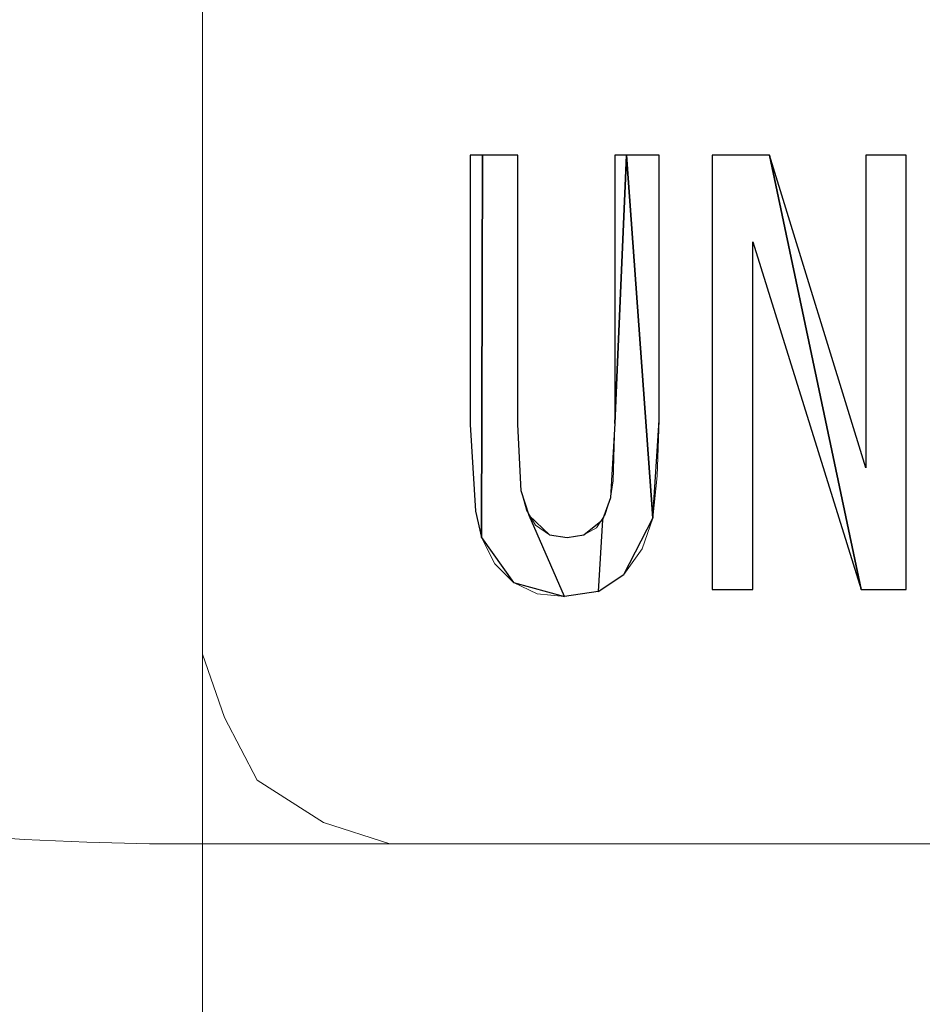
# Model space of a CAD drawing. Units: centimetres. Extents: x -29.3 to 29.4, y -20.7 to 21.
# Drawn here: x -23.5 to -23.1, y -2.2 to -1.8 of the extents above; entities that cross this region are included whole.
import ezdxf

# ---------------------------------------------------------------- set-up
doc = ezdxf.new("R2010")
doc.units = ezdxf.units.CM
doc.header["$MEASUREMENT"] = 0
doc.layers.add('layer 1', color=7, linetype='Continuous')

msp = doc.modelspace()

# ---------------------------------------------------------------- linework, layer by layer
at = {"layer": 'layer 1', "lineweight": 13}
for points in [[(-23.40111, -0.06777), (-23.40111, -0.06777), (-23.40111, -2.15092), (-23.40111, -2.15092)], [(-23.40111, -2.07613), (-23.40111, -2.07613), (-23.40111, -0.20782), (-23.40111, -0.20782)], [(-23.29422, -1.98335), (-23.29422, -1.98335), (-23.29422, -1.87575), (-23.29422, -1.87575)], [(-23.27517, -1.87575), (-23.27517, -1.87575), (-23.27517, -1.98335), (-23.27517, -1.98335)], [(-23.23636, -1.983), (-23.23636, -1.983), (-23.23636, -1.87575), (-23.23636, -1.87575)], [(-23.21873, -1.87575), (-23.21873, -1.87575), (-23.21873, -1.98159), (-23.21873, -1.98159)], [(-23.27517, -1.98335), (-23.27517, -1.98335), (-23.27376, -2.00981), (-23.27376, -2.00981)], [(-15.43998, -2.15092), (-15.43998, -2.15092), (-23.40111, -2.15092), (-23.40111, -2.15092)], [(-23.40111, -2.15092), (-23.40111, -2.15092), (-23.40111, -2.60847), (-23.40111, -2.60847)], [(-23.32632, -2.15092), (-23.32632, -2.15092), (-18.38038, -2.15092), (-18.38038, -2.15092)]]:
    msp.add_open_spline(points, degree=3, dxfattribs=at)
for points, knots in [([(-24.05128, -1.8313), (-24.05128, -1.8313), (-24.05058, -1.84365), (-24.05058, -1.84365), (-24.05058, -1.84365), (-24.05058, -1.84365), (-24.04916, -1.856), (-24.04916, -1.856), (-24.04916, -1.856), (-24.04916, -1.856), (-24.04705, -1.86835), (-24.04705, -1.86835), (-24.04705, -1.86835), (-24.04705, -1.86835), (-24.04352, -1.88034), (-24.04352, -1.88034), (-24.04352, -1.88034), (-24.04352, -1.88034), (-24.03929, -1.89269), (-24.03929, -1.89269), (-24.03929, -1.89269), (-24.03929, -1.89269), (-24.03399, -1.90468), (-24.03399, -1.90468), (-24.03399, -1.90468), (-24.03399, -1.90468), (-24.02764, -1.91632), (-24.02764, -1.91632), (-24.02764, -1.91632), (-24.02764, -1.91632), (-24.02059, -1.92832), (-24.02059, -1.92832), (-24.02059, -1.92832), (-24.02059, -1.92832), (-24.01283, -1.93996), (-24.01283, -1.93996), (-24.01283, -1.93996), (-24.01283, -1.93996), (-24.00366, -1.95125), (-24.00366, -1.95125), (-24.00366, -1.95125), (-24.00366, -1.95125), (-23.99378, -1.96254), (-23.99378, -1.96254), (-23.99378, -1.96254), (-23.99378, -1.96254), (-23.98319, -1.97383), (-23.98319, -1.97383), (-23.98319, -1.97383), (-23.98319, -1.97383), (-23.97155, -1.98476), (-23.97155, -1.98476), (-23.97155, -1.98476), (-23.97155, -1.98476), (-23.95921, -1.99535), (-23.95921, -1.99535), (-23.95921, -1.99535), (-23.95921, -1.99535), (-23.94615, -2.00558), (-23.94615, -2.00558), (-23.94615, -2.00558), (-23.94615, -2.00558), (-23.93204, -2.01581), (-23.93204, -2.01581), (-23.93204, -2.01581), (-23.93204, -2.01581), (-23.91723, -2.02568), (-23.91723, -2.02568), (-23.91723, -2.02568), (-23.91723, -2.02568), (-23.9017, -2.03556), (-23.9017, -2.03556), (-23.9017, -2.03556), (-23.9017, -2.03556), (-23.88512, -2.04473), (-23.88512, -2.04473), (-23.88512, -2.04473), (-23.88512, -2.04473), (-23.86819, -2.05355), (-23.86819, -2.05355), (-23.86819, -2.05355), (-23.86819, -2.05355), (-23.85055, -2.06237), (-23.85055, -2.06237), (-23.85055, -2.06237), (-23.85055, -2.06237), (-23.83221, -2.07084), (-23.83221, -2.07084), (-23.83221, -2.07084), (-23.83221, -2.07084), (-23.81316, -2.0786), (-23.81316, -2.0786), (-23.81316, -2.0786), (-23.81316, -2.0786), (-23.7934, -2.08636), (-23.7934, -2.08636), (-23.7934, -2.08636), (-23.7934, -2.08636), (-23.77329, -2.09342), (-23.77329, -2.09342), (-23.77329, -2.09342), (-23.77329, -2.09342), (-23.75248, -2.10047), (-23.75248, -2.10047), (-23.75248, -2.10047), (-23.75248, -2.10047), (-23.73131, -2.10682), (-23.73131, -2.10682), (-23.73131, -2.10682), (-23.73131, -2.10682), (-23.70944, -2.11282), (-23.70944, -2.11282), (-23.70944, -2.11282), (-23.70944, -2.11282), (-23.68721, -2.11846), (-23.68721, -2.11846), (-23.68721, -2.11846), (-23.68721, -2.11846), (-23.66464, -2.12376), (-23.66464, -2.12376), (-23.66464, -2.12376), (-23.66464, -2.12376), (-23.64135, -2.12834), (-23.64135, -2.12834), (-23.64135, -2.12834), (-23.64135, -2.12834), (-23.61807, -2.13258), (-23.61807, -2.13258), (-23.61807, -2.13258), (-23.61807, -2.13258), (-23.59443, -2.13646), (-23.59443, -2.13646), (-23.59443, -2.13646), (-23.59443, -2.13646), (-23.57044, -2.13998), (-23.57044, -2.13998), (-23.57044, -2.13998), (-23.57044, -2.13998), (-23.5461, -2.14281), (-23.5461, -2.14281), (-23.5461, -2.14281), (-23.5461, -2.14281), (-23.52176, -2.14563), (-23.52176, -2.14563), (-23.52176, -2.14563), (-23.52176, -2.14563), (-23.49707, -2.14739), (-23.49707, -2.14739), (-23.49707, -2.14739), (-23.49707, -2.14739), (-23.47237, -2.14916), (-23.47237, -2.14916), (-23.47237, -2.14916), (-23.47237, -2.14916), (-23.44733, -2.15022), (-23.44733, -2.15022), (-23.44733, -2.15022), (-23.44733, -2.15022), (-23.42228, -2.15092), (-23.42228, -2.15092), (-23.42228, -2.15092), (-23.42228, -2.15092), (-23.40111, -2.15092), (-23.40111, -2.15092)], [0, 0, 0, 0, 0.02381, 0.02381, 0.02381, 0.02381, 0.047619, 0.047619, 0.047619, 0.047619, 0.071429, 0.071429, 0.071429, 0.071429, 0.095238, 0.095238, 0.095238, 0.095238, 0.119048, 0.119048, 0.119048, 0.119048, 0.142857, 0.142857, 0.142857, 0.142857, 0.166667, 0.166667, 0.166667, 0.166667, 0.190476, 0.190476, 0.190476, 0.190476, 0.214286, 0.214286, 0.214286, 0.214286, 0.238095, 0.238095, 0.238095, 0.238095, 0.261905, 0.261905, 0.261905, 0.261905, 0.285714, 0.285714, 0.285714, 0.285714, 0.309524, 0.309524, 0.309524, 0.309524, 0.333333, 0.333333, 0.333333, 0.333333, 0.357143, 0.357143, 0.357143, 0.357143, 0.380952, 0.380952, 0.380952, 0.380952, 0.404762, 0.404762, 0.404762, 0.404762, 0.428571, 0.428571, 0.428571, 0.428571, 0.452381, 0.452381, 0.452381, 0.452381, 0.47619, 0.47619, 0.47619, 0.47619, 0.5, 0.5, 0.5, 0.5, 0.52381, 0.52381, 0.52381, 0.52381, 0.547619, 0.547619, 0.547619, 0.547619, 0.571429, 0.571429, 0.571429, 0.571429, 0.595238, 0.595238, 0.595238, 0.595238, 0.619048, 0.619048, 0.619048, 0.619048, 0.642857, 0.642857, 0.642857, 0.642857, 0.666667, 0.666667, 0.666667, 0.666667, 0.690476, 0.690476, 0.690476, 0.690476, 0.714286, 0.714286, 0.714286, 0.714286, 0.738095, 0.738095, 0.738095, 0.738095, 0.761905, 0.761905, 0.761905, 0.761905, 0.785714, 0.785714, 0.785714, 0.785714, 0.809524, 0.809524, 0.809524, 0.809524, 0.833333, 0.833333, 0.833333, 0.833333, 0.857143, 0.857143, 0.857143, 0.857143, 0.880952, 0.880952, 0.880952, 0.880952, 0.904762, 0.904762, 0.904762, 0.904762, 0.928571, 0.928571, 0.928571, 0.928571, 0.952381, 0.952381, 0.952381, 0.952381, 1, 1, 1, 1]), ([(-23.29422, -1.87575), (-23.29422, -1.87575), (-23.29281, -1.87575), (-23.29281, -1.87575), (-23.29281, -1.87575), (-23.29281, -1.87575), (-23.28469, -1.87575), (-23.28469, -1.87575), (-23.28469, -1.87575), (-23.28469, -1.87575), (-23.2787, -1.87575), (-23.2787, -1.87575), (-23.2787, -1.87575), (-23.2787, -1.87575), (-23.27658, -1.87575), (-23.27658, -1.87575), (-23.27658, -1.87575), (-23.27658, -1.87575), (-23.27517, -1.87575), (-23.27517, -1.87575)], [0, 0, 0, 0, 0.166667, 0.166667, 0.166667, 0.166667, 0.333333, 0.333333, 0.333333, 0.333333, 0.5, 0.5, 0.5, 0.5, 0.666667, 0.666667, 0.666667, 0.666667, 1, 1, 1, 1]), ([(-23.23636, -1.87575), (-23.23636, -1.87575), (-23.23495, -1.87575), (-23.23495, -1.87575), (-23.23495, -1.87575), (-23.23495, -1.87575), (-23.22754, -1.87575), (-23.22754, -1.87575), (-23.22754, -1.87575), (-23.22754, -1.87575), (-23.22225, -1.87575), (-23.22225, -1.87575), (-23.22225, -1.87575), (-23.22225, -1.87575), (-23.22014, -1.87575), (-23.22014, -1.87575), (-23.22014, -1.87575), (-23.22014, -1.87575), (-23.21873, -1.87575), (-23.21873, -1.87575)], [0, 0, 0, 0, 0.166667, 0.166667, 0.166667, 0.166667, 0.333333, 0.333333, 0.333333, 0.333333, 0.5, 0.5, 0.5, 0.5, 0.666667, 0.666667, 0.666667, 0.666667, 1, 1, 1, 1]), ([(-23.19756, -1.87575), (-23.19756, -1.87575), (-23.17463, -1.87575), (-23.17463, -1.87575), (-23.17463, -1.87575), (-23.17463, -1.87575), (-23.13618, -2.00064), (-23.13618, -2.00064), (-23.13618, -2.00064), (-23.13618, -2.00064), (-23.13618, -1.87575), (-23.13618, -1.87575), (-23.13618, -1.87575), (-23.13618, -1.87575), (-23.11995, -1.87575), (-23.11995, -1.87575), (-23.11995, -1.87575), (-23.11995, -1.87575), (-23.11995, -2.04932), (-23.11995, -2.04932), (-23.11995, -2.04932), (-23.11995, -2.04932), (-23.13794, -2.04932), (-23.13794, -2.04932), (-23.13794, -2.04932), (-23.13794, -2.04932), (-23.18133, -1.91033), (-23.18133, -1.91033), (-23.18133, -1.91033), (-23.18133, -1.91033), (-23.18133, -2.04932), (-23.18133, -2.04932), (-23.18133, -2.04932), (-23.18133, -2.04932), (-23.19756, -2.04932), (-23.19756, -2.04932), (-23.19756, -2.04932), (-23.19756, -2.04932), (-23.19756, -1.87575), (-23.19756, -1.87575)], [0, 0, 0, 0, 0.090909, 0.090909, 0.090909, 0.090909, 0.181818, 0.181818, 0.181818, 0.181818, 0.272727, 0.272727, 0.272727, 0.272727, 0.363636, 0.363636, 0.363636, 0.363636, 0.454545, 0.454545, 0.454545, 0.454545, 0.545455, 0.545455, 0.545455, 0.545455, 0.636364, 0.636364, 0.636364, 0.636364, 0.727273, 0.727273, 0.727273, 0.727273, 0.818182, 0.818182, 0.818182, 0.818182, 1, 1, 1, 1]), ([(-23.21873, -1.98159), (-23.21873, -1.98159), (-23.21943, -2.00381), (-23.21943, -2.00381), (-23.21943, -2.00381), (-23.21943, -2.00381), (-23.22119, -2.02075), (-23.22119, -2.02075)], [0, 0, 0, 0, 0.333333, 0.333333, 0.333333, 0.333333, 1, 1, 1, 1]), ([(-23.28963, -2.02851), (-23.28963, -2.02851), (-23.2921, -2.01792), (-23.2921, -2.01792), (-23.2921, -2.01792), (-23.2921, -2.01792), (-23.29422, -1.98335), (-23.29422, -1.98335)], [0, 0, 0, 0, 0.333333, 0.333333, 0.333333, 0.333333, 1, 1, 1, 1]), ([(-23.23813, -2.01263), (-23.23813, -2.01263), (-23.23707, -2.00593), (-23.23707, -2.00593), (-23.23707, -2.00593), (-23.23707, -2.00593), (-23.23636, -1.983), (-23.23636, -1.983)], [0, 0, 0, 0, 0.333333, 0.333333, 0.333333, 0.333333, 1, 1, 1, 1]), ([(-23.27376, -2.00981), (-23.27376, -2.00981), (-23.27164, -2.01757), (-23.27164, -2.01757), (-23.27164, -2.01757), (-23.27164, -2.01757), (-23.26811, -2.02357), (-23.26811, -2.02357), (-23.26811, -2.02357), (-23.26811, -2.02357), (-23.26247, -2.02745), (-23.26247, -2.02745), (-23.26247, -2.02745), (-23.26247, -2.02745), (-23.25541, -2.02851), (-23.25541, -2.02851)], [0, 0, 0, 0, 0.2, 0.2, 0.2, 0.2, 0.4, 0.4, 0.4, 0.4, 0.6, 0.6, 0.6, 0.6, 1, 1, 1, 1]), ([(-23.25541, -2.02851), (-23.25541, -2.02851), (-23.24871, -2.02745), (-23.24871, -2.02745), (-23.24871, -2.02745), (-23.24871, -2.02745), (-23.24377, -2.02463), (-23.24377, -2.02463), (-23.24377, -2.02463), (-23.24377, -2.02463), (-23.24024, -2.01933), (-23.24024, -2.01933), (-23.24024, -2.01933), (-23.24024, -2.01933), (-23.23813, -2.01263), (-23.23813, -2.01263)], [0, 0, 0, 0, 0.2, 0.2, 0.2, 0.2, 0.4, 0.4, 0.4, 0.4, 0.6, 0.6, 0.6, 0.6, 1, 1, 1, 1]), ([(-23.22119, -2.02075), (-23.22119, -2.02075), (-23.22543, -2.03309), (-23.22543, -2.03309), (-23.22543, -2.03309), (-23.22543, -2.03309), (-23.23284, -2.04332), (-23.23284, -2.04332)], [0, 0, 0, 0, 0.333333, 0.333333, 0.333333, 0.333333, 1, 1, 1, 1]), ([(-23.25647, -2.05214), (-23.25647, -2.05214), (-23.26741, -2.05108), (-23.26741, -2.05108), (-23.26741, -2.05108), (-23.26741, -2.05108), (-23.27693, -2.0465), (-23.27693, -2.0465), (-23.27693, -2.0465), (-23.27693, -2.0465), (-23.28434, -2.03909), (-23.28434, -2.03909), (-23.28434, -2.03909), (-23.28434, -2.03909), (-23.28963, -2.02851), (-23.28963, -2.02851)], [0, 0, 0, 0, 0.2, 0.2, 0.2, 0.2, 0.4, 0.4, 0.4, 0.4, 0.6, 0.6, 0.6, 0.6, 1, 1, 1, 1]), ([(-23.23284, -2.04332), (-23.23284, -2.04332), (-23.24307, -2.05003), (-23.24307, -2.05003), (-23.24307, -2.05003), (-23.24307, -2.05003), (-23.25647, -2.05214), (-23.25647, -2.05214)], [0, 0, 0, 0, 0.333333, 0.333333, 0.333333, 0.333333, 1, 1, 1, 1]), ([(-23.40111, -2.07507), (-23.40111, -2.07507), (-23.39229, -2.10047), (-23.39229, -2.10047), (-23.39229, -2.10047), (-23.39229, -2.10047), (-23.37924, -2.12552), (-23.37924, -2.12552), (-23.37924, -2.12552), (-23.37924, -2.12552), (-23.35278, -2.14245), (-23.35278, -2.14245), (-23.35278, -2.14245), (-23.35278, -2.14245), (-23.32632, -2.15092), (-23.32632, -2.15092), (-23.32632, -2.15092), (-23.32632, -2.15092), (-23.32174, -2.15092), (-23.32174, -2.15092)], [0, 0, 0, 0, 0.166667, 0.166667, 0.166667, 0.166667, 0.333333, 0.333333, 0.333333, 0.333333, 0.5, 0.5, 0.5, 0.5, 0.666667, 0.666667, 0.666667, 0.666667, 1, 1, 1, 1])]:
    msp.add_open_spline(points, degree=3, knots=knots, dxfattribs=at)
at = {"layer": 'layer 1'}
for points, knots in [([(-23.28928, -1.87575), (-23.28928, -1.87575), (-23.28963, -2.02851), (-23.28963, -2.02851), (-23.28963, -2.02851), (-23.28963, -2.02851), (-23.2921, -2.01792), (-23.2921, -2.01792), (-23.2921, -2.01792), (-23.2921, -2.01792), (-23.29422, -1.98335), (-23.29422, -1.98335), (-23.29422, -1.98335), (-23.29422, -1.98335), (-23.29422, -1.87575), (-23.29422, -1.87575), (-23.29422, -1.87575), (-23.29422, -1.87575), (-23.28928, -1.87575), (-23.28928, -1.87575), (-23.28928, -1.87575), (-23.28928, -1.87575), (-23.28928, -1.87575), (-23.28928, -1.87575)], [0, 0, 0, 0, 0.142857, 0.142857, 0.142857, 0.142857, 0.285714, 0.285714, 0.285714, 0.285714, 0.428571, 0.428571, 0.428571, 0.428571, 0.571429, 0.571429, 0.571429, 0.571429, 0.714286, 0.714286, 0.714286, 0.714286, 1, 1, 1, 1]), ([(-23.27693, -2.0465), (-23.27693, -2.0465), (-23.28963, -2.02851), (-23.28963, -2.02851), (-23.28963, -2.02851), (-23.28963, -2.02851), (-23.28928, -1.87575), (-23.28928, -1.87575), (-23.28928, -1.87575), (-23.28928, -1.87575), (-23.28117, -1.87575), (-23.28117, -1.87575), (-23.28117, -1.87575), (-23.28117, -1.87575), (-23.27517, -1.87575), (-23.27517, -1.87575), (-23.27517, -1.87575), (-23.27517, -1.87575), (-23.27517, -1.98335), (-23.27517, -1.98335), (-23.27517, -1.98335), (-23.27517, -1.98335), (-23.27376, -2.00981), (-23.27376, -2.00981), (-23.27376, -2.00981), (-23.27376, -2.00981), (-23.27058, -2.01969), (-23.27058, -2.01969), (-23.27058, -2.01969), (-23.27058, -2.01969), (-23.25647, -2.05214), (-23.25647, -2.05214), (-23.25647, -2.05214), (-23.25647, -2.05214), (-23.27693, -2.0465), (-23.27693, -2.0465), (-23.27693, -2.0465), (-23.27693, -2.0465), (-23.27693, -2.0465), (-23.27693, -2.0465)], [0, 0, 0, 0, 0.090909, 0.090909, 0.090909, 0.090909, 0.181818, 0.181818, 0.181818, 0.181818, 0.272727, 0.272727, 0.272727, 0.272727, 0.363636, 0.363636, 0.363636, 0.363636, 0.454545, 0.454545, 0.454545, 0.454545, 0.545455, 0.545455, 0.545455, 0.545455, 0.636364, 0.636364, 0.636364, 0.636364, 0.727273, 0.727273, 0.727273, 0.727273, 0.818182, 0.818182, 0.818182, 0.818182, 1, 1, 1, 1]), ([(-23.23284, -2.04332), (-23.23284, -2.04332), (-23.24307, -2.05003), (-23.24307, -2.05003), (-23.24307, -2.05003), (-23.24307, -2.05003), (-23.2413, -2.02145), (-23.2413, -2.02145), (-23.2413, -2.02145), (-23.2413, -2.02145), (-23.23813, -2.01263), (-23.23813, -2.01263), (-23.23813, -2.01263), (-23.23813, -2.01263), (-23.23636, -1.983), (-23.23636, -1.983), (-23.23636, -1.983), (-23.23636, -1.983), (-23.23178, -1.87575), (-23.23178, -1.87575), (-23.23178, -1.87575), (-23.23178, -1.87575), (-23.22119, -2.02075), (-23.22119, -2.02075), (-23.22119, -2.02075), (-23.22119, -2.02075), (-23.23284, -2.04332), (-23.23284, -2.04332), (-23.23284, -2.04332), (-23.23284, -2.04332), (-23.23284, -2.04332), (-23.23284, -2.04332)], [0, 0, 0, 0, 0.111111, 0.111111, 0.111111, 0.111111, 0.222222, 0.222222, 0.222222, 0.222222, 0.333333, 0.333333, 0.333333, 0.333333, 0.444444, 0.444444, 0.444444, 0.444444, 0.555556, 0.555556, 0.555556, 0.555556, 0.666667, 0.666667, 0.666667, 0.666667, 0.777778, 0.777778, 0.777778, 0.777778, 1, 1, 1, 1]), ([(-23.23178, -1.87575), (-23.23178, -1.87575), (-23.23636, -1.983), (-23.23636, -1.983), (-23.23636, -1.983), (-23.23636, -1.983), (-23.23636, -1.87575), (-23.23636, -1.87575), (-23.23636, -1.87575), (-23.23636, -1.87575), (-23.23178, -1.87575), (-23.23178, -1.87575), (-23.23178, -1.87575), (-23.23178, -1.87575), (-23.23178, -1.87575), (-23.23178, -1.87575)], [0, 0, 0, 0, 0.2, 0.2, 0.2, 0.2, 0.4, 0.4, 0.4, 0.4, 0.6, 0.6, 0.6, 0.6, 1, 1, 1, 1]), ([(-23.22119, -2.02075), (-23.22119, -2.02075), (-23.23178, -1.87575), (-23.23178, -1.87575), (-23.23178, -1.87575), (-23.23178, -1.87575), (-23.22437, -1.87575), (-23.22437, -1.87575), (-23.22437, -1.87575), (-23.22437, -1.87575), (-23.21873, -1.87575), (-23.21873, -1.87575), (-23.21873, -1.87575), (-23.21873, -1.87575), (-23.21873, -1.98159), (-23.21873, -1.98159), (-23.21873, -1.98159), (-23.21873, -1.98159), (-23.22119, -2.02075), (-23.22119, -2.02075), (-23.22119, -2.02075), (-23.22119, -2.02075), (-23.22119, -2.02075), (-23.22119, -2.02075)], [0, 0, 0, 0, 0.142857, 0.142857, 0.142857, 0.142857, 0.285714, 0.285714, 0.285714, 0.285714, 0.428571, 0.428571, 0.428571, 0.428571, 0.571429, 0.571429, 0.571429, 0.571429, 0.714286, 0.714286, 0.714286, 0.714286, 1, 1, 1, 1]), ([(-23.18133, -1.91033), (-23.18133, -1.91033), (-23.18133, -2.04932), (-23.18133, -2.04932), (-23.18133, -2.04932), (-23.18133, -2.04932), (-23.19756, -2.04932), (-23.19756, -2.04932), (-23.19756, -2.04932), (-23.19756, -2.04932), (-23.19756, -1.87575), (-23.19756, -1.87575), (-23.19756, -1.87575), (-23.19756, -1.87575), (-23.17463, -1.87575), (-23.17463, -1.87575), (-23.17463, -1.87575), (-23.17463, -1.87575), (-23.13794, -2.04932), (-23.13794, -2.04932), (-23.13794, -2.04932), (-23.13794, -2.04932), (-23.18133, -1.91033), (-23.18133, -1.91033), (-23.18133, -1.91033), (-23.18133, -1.91033), (-23.18133, -1.91033), (-23.18133, -1.91033)], [0, 0, 0, 0, 0.125, 0.125, 0.125, 0.125, 0.25, 0.25, 0.25, 0.25, 0.375, 0.375, 0.375, 0.375, 0.5, 0.5, 0.5, 0.5, 0.625, 0.625, 0.625, 0.625, 0.75, 0.75, 0.75, 0.75, 1, 1, 1, 1]), ([(-23.13618, -2.00064), (-23.13618, -2.00064), (-23.13618, -1.87575), (-23.13618, -1.87575), (-23.13618, -1.87575), (-23.13618, -1.87575), (-23.11995, -1.87575), (-23.11995, -1.87575), (-23.11995, -1.87575), (-23.11995, -1.87575), (-23.11995, -2.04932), (-23.11995, -2.04932), (-23.11995, -2.04932), (-23.11995, -2.04932), (-23.13794, -2.04932), (-23.13794, -2.04932), (-23.13794, -2.04932), (-23.13794, -2.04932), (-23.17463, -1.87575), (-23.17463, -1.87575), (-23.17463, -1.87575), (-23.17463, -1.87575), (-23.13618, -2.00064), (-23.13618, -2.00064), (-23.13618, -2.00064), (-23.13618, -2.00064), (-23.13618, -2.00064), (-23.13618, -2.00064)], [0, 0, 0, 0, 0.125, 0.125, 0.125, 0.125, 0.25, 0.25, 0.25, 0.25, 0.375, 0.375, 0.375, 0.375, 0.5, 0.5, 0.5, 0.5, 0.625, 0.625, 0.625, 0.625, 0.75, 0.75, 0.75, 0.75, 1, 1, 1, 1]), ([(-23.27058, -2.01969), (-23.27058, -2.01969), (-23.25647, -2.05214), (-23.25647, -2.05214), (-23.25647, -2.05214), (-23.25647, -2.05214), (-23.24307, -2.05003), (-23.24307, -2.05003), (-23.24307, -2.05003), (-23.24307, -2.05003), (-23.2413, -2.02145), (-23.2413, -2.02145), (-23.2413, -2.02145), (-23.2413, -2.02145), (-23.24871, -2.02745), (-23.24871, -2.02745), (-23.24871, -2.02745), (-23.24871, -2.02745), (-23.25541, -2.02851), (-23.25541, -2.02851), (-23.25541, -2.02851), (-23.25541, -2.02851), (-23.26247, -2.02745), (-23.26247, -2.02745), (-23.26247, -2.02745), (-23.26247, -2.02745), (-23.27058, -2.01969), (-23.27058, -2.01969), (-23.27058, -2.01969), (-23.27058, -2.01969), (-23.27058, -2.01969), (-23.27058, -2.01969)], [0, 0, 0, 0, 0.111111, 0.111111, 0.111111, 0.111111, 0.222222, 0.222222, 0.222222, 0.222222, 0.333333, 0.333333, 0.333333, 0.333333, 0.444444, 0.444444, 0.444444, 0.444444, 0.555556, 0.555556, 0.555556, 0.555556, 0.666667, 0.666667, 0.666667, 0.666667, 0.777778, 0.777778, 0.777778, 0.777778, 1, 1, 1, 1])]:
    msp.add_open_spline(points, degree=3, knots=knots, dxfattribs=at)
at = {"layer": 'layer 1', "lineweight": 40}
msp.add_open_spline([(-24.05128, -1.95866), (-24.05128, -1.95866), (-24.05058, -1.9837), (-24.05058, -1.9837), (-24.05058, -1.9837), (-24.05058, -1.9837), (-24.04916, -2.0084), (-24.04916, -2.0084), (-24.04916, -2.0084), (-24.04916, -2.0084), (-24.04705, -2.03345), (-24.04705, -2.03345), (-24.04705, -2.03345), (-24.04705, -2.03345), (-24.04352, -2.05814), (-24.04352, -2.05814), (-24.04352, -2.05814), (-24.04352, -2.05814), (-24.03929, -2.08283), (-24.03929, -2.08283), (-24.03929, -2.08283), (-24.03929, -2.08283), (-24.03399, -2.10718), (-24.03399, -2.10718), (-24.03399, -2.10718), (-24.03399, -2.10718), (-24.02764, -2.13152), (-24.02764, -2.13152), (-24.02764, -2.13152), (-24.02764, -2.13152), (-24.02059, -2.15551), (-24.02059, -2.15551), (-24.02059, -2.15551), (-24.02059, -2.15551), (-24.01283, -2.17914), (-24.01283, -2.17914), (-24.01283, -2.17914), (-24.01283, -2.17914), (-24.00366, -2.20243), (-24.00366, -2.20243), (-24.00366, -2.20243), (-24.00366, -2.20243), (-23.99378, -2.22536), (-23.99378, -2.22536), (-23.99378, -2.22536), (-23.99378, -2.22536), (-23.98319, -2.24793), (-23.98319, -2.24793), (-23.98319, -2.24793), (-23.98319, -2.24793), (-23.97155, -2.27016), (-23.97155, -2.27016), (-23.97155, -2.27016), (-23.97155, -2.27016), (-23.95921, -2.29203), (-23.95921, -2.29203), (-23.95921, -2.29203), (-23.95921, -2.29203), (-23.94615, -2.3132), (-23.94615, -2.3132), (-23.94615, -2.3132), (-23.94615, -2.3132), (-23.93204, -2.33366), (-23.93204, -2.33366), (-23.93204, -2.33366), (-23.93204, -2.33366), (-23.91723, -2.35377), (-23.91723, -2.35377), (-23.91723, -2.35377), (-23.91723, -2.35377), (-23.9017, -2.37352), (-23.9017, -2.37352), (-23.9017, -2.37352), (-23.9017, -2.37352), (-23.88512, -2.39222), (-23.88512, -2.39222), (-23.88512, -2.39222), (-23.88512, -2.39222), (-23.86819, -2.41057), (-23.86819, -2.41057), (-23.86819, -2.41057), (-23.86819, -2.41057), (-23.85055, -2.4282), (-23.85055, -2.4282), (-23.85055, -2.4282), (-23.85055, -2.4282), (-23.83221, -2.44514), (-23.83221, -2.44514), (-23.83221, -2.44514), (-23.83221, -2.44514), (-23.81316, -2.46136), (-23.81316, -2.46136), (-23.81316, -2.46136), (-23.81316, -2.46136), (-23.7934, -2.47689), (-23.7934, -2.47689), (-23.7934, -2.47689), (-23.7934, -2.47689), (-23.77329, -2.4917), (-23.77329, -2.4917), (-23.77329, -2.4917), (-23.77329, -2.4917), (-23.75248, -2.50546), (-23.75248, -2.50546), (-23.75248, -2.50546), (-23.75248, -2.50546), (-23.73131, -2.51852), (-23.73131, -2.51852), (-23.73131, -2.51852), (-23.73131, -2.51852), (-23.70944, -2.53086), (-23.70944, -2.53086), (-23.70944, -2.53086), (-23.70944, -2.53086), (-23.68721, -2.54215), (-23.68721, -2.54215), (-23.68721, -2.54215), (-23.68721, -2.54215), (-23.66464, -2.55273), (-23.66464, -2.55273), (-23.66464, -2.55273), (-23.66464, -2.55273), (-23.64135, -2.56261), (-23.64135, -2.56261), (-23.64135, -2.56261), (-23.64135, -2.56261), (-23.61807, -2.57143), (-23.61807, -2.57143), (-23.61807, -2.57143), (-23.61807, -2.57143), (-23.59443, -2.57919), (-23.59443, -2.57919), (-23.59443, -2.57919), (-23.59443, -2.57919), (-23.57044, -2.58625), (-23.57044, -2.58625), (-23.57044, -2.58625), (-23.57044, -2.58625), (-23.5461, -2.59225), (-23.5461, -2.59225), (-23.5461, -2.59225), (-23.5461, -2.59225), (-23.52176, -2.59718), (-23.52176, -2.59718), (-23.52176, -2.59718), (-23.52176, -2.59718), (-23.49707, -2.60142), (-23.49707, -2.60142), (-23.49707, -2.60142), (-23.49707, -2.60142), (-23.47237, -2.60459), (-23.47237, -2.60459), (-23.47237, -2.60459), (-23.47237, -2.60459), (-23.44733, -2.60706), (-23.44733, -2.60706), (-23.44733, -2.60706), (-23.44733, -2.60706), (-23.42228, -2.60812), (-23.42228, -2.60812), (-23.42228, -2.60812), (-23.42228, -2.60812), (-23.40111, -2.60847), (-23.40111, -2.60847)], degree=3, knots=[0, 0, 0, 0, 0.02381, 0.02381, 0.02381, 0.02381, 0.047619, 0.047619, 0.047619, 0.047619, 0.071429, 0.071429, 0.071429, 0.071429, 0.095238, 0.095238, 0.095238, 0.095238, 0.119048, 0.119048, 0.119048, 0.119048, 0.142857, 0.142857, 0.142857, 0.142857, 0.166667, 0.166667, 0.166667, 0.166667, 0.190476, 0.190476, 0.190476, 0.190476, 0.214286, 0.214286, 0.214286, 0.214286, 0.238095, 0.238095, 0.238095, 0.238095, 0.261905, 0.261905, 0.261905, 0.261905, 0.285714, 0.285714, 0.285714, 0.285714, 0.309524, 0.309524, 0.309524, 0.309524, 0.333333, 0.333333, 0.333333, 0.333333, 0.357143, 0.357143, 0.357143, 0.357143, 0.380952, 0.380952, 0.380952, 0.380952, 0.404762, 0.404762, 0.404762, 0.404762, 0.428571, 0.428571, 0.428571, 0.428571, 0.452381, 0.452381, 0.452381, 0.452381, 0.47619, 0.47619, 0.47619, 0.47619, 0.5, 0.5, 0.5, 0.5, 0.52381, 0.52381, 0.52381, 0.52381, 0.547619, 0.547619, 0.547619, 0.547619, 0.571429, 0.571429, 0.571429, 0.571429, 0.595238, 0.595238, 0.595238, 0.595238, 0.619048, 0.619048, 0.619048, 0.619048, 0.642857, 0.642857, 0.642857, 0.642857, 0.666667, 0.666667, 0.666667, 0.666667, 0.690476, 0.690476, 0.690476, 0.690476, 0.714286, 0.714286, 0.714286, 0.714286, 0.738095, 0.738095, 0.738095, 0.738095, 0.761905, 0.761905, 0.761905, 0.761905, 0.785714, 0.785714, 0.785714, 0.785714, 0.809524, 0.809524, 0.809524, 0.809524, 0.833333, 0.833333, 0.833333, 0.833333, 0.857143, 0.857143, 0.857143, 0.857143, 0.880952, 0.880952, 0.880952, 0.880952, 0.904762, 0.904762, 0.904762, 0.904762, 0.928571, 0.928571, 0.928571, 0.928571, 0.952381, 0.952381, 0.952381, 0.952381, 1, 1, 1, 1], dxfattribs=at)

doc.saveas('drawing.dxf')
